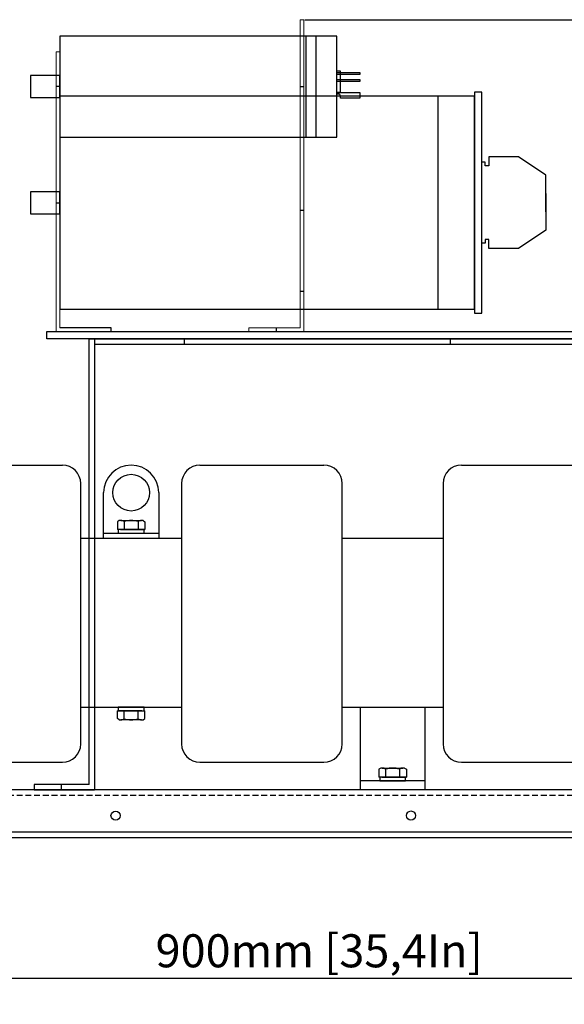
# Model space of a CAD drawing. Units: millimetres. Extents: x 69 to 2844, y 79 to 2032.
# Drawn here: x 1516 to 1813, y 1159 to 1696 of the extents above; entities that cross this region are included whole.
import ezdxf

# ---------------------------------------------------------------- set-up
doc = ezdxf.new("R2010")
doc.units = ezdxf.units.MM
doc.linetypes.add('VERDECKT2', pattern=[4.7625, 3.175, -1.5875])
for name, color, linetype in [('0N', 7, 'Continuous'), ('Bodenblech', 12, 'Continuous'), ('C-Haltebügel', 7, 'Continuous'), ('Drossel', 7, 'Continuous'), ('Glasfaserplatte', 247, 'Continuous'), ('IP00 Maße', 170, 'Continuous'), ('Kondensator', 10, 'Continuous'), ('Kondensatorblech', 7, 'Continuous'), ('Kondensatorblech 1', 7, 'Continuous'), ('Körper', 7, 'Continuous')]:
    doc.layers.add(name, color=color, linetype=linetype)
doc.styles.get("Standard").update_dxf_attribs({"font": 'arial.ttf'})
doc.dimstyles.new('Handbuch', dxfattribs={"dimtxt": 8, "dimasz": 10, "dimexe": 1.25, "dimexo": 0.625, "dimgap": 1, "dimtad": 1, "dimtxsty": 'Standard', "dimcen": 2.5, "dimclrd": 256, "dimclre": 256, "dimclrt": 256, "dimadec": 0, "dimazin": 0, "dimtfac": 1, "dimtmove": 0, "dimatfit": 3, "dimfxl": 1, "dimarcsym": 0})

# ---------------------------------------------------------------- blocks, each defined once
blk = doc.blocks.new('*D9')
at = {"layer": 'Defpoints', "color": 0, "transparency": 16777216}
for p in [(1229.63, 1415.34), (2129.68, 1249.9), (2129.68, 1173.32)]:
    blk.add_point(p, dxfattribs=at)
at = {"layer": 'IP00 Maße', "lineweight": -2, "transparency": 16777216}
for p, q in [((1229.63, 1414.72), (1229.63, 1172.07)), ((2129.68, 1249.28), (2129.68, 1172.07)), ((1247.63, 1173.32), (2111.68, 1173.32))]:
    blk.add_line(p, q, dxfattribs=at)
at = {"layer": 'IP00 Maße', "transparency": 16777216}
for points in [[(1247.63, 1176.32), (1247.63, 1170.32), (1229.63, 1173.32)], [(2111.68, 1176.32), (2111.68, 1170.32), (2129.68, 1173.32)]]:
    blk.add_solid(points, dxfattribs=at)
at = {"layer": 'IP00 Maße', "lineweight": 25, "transparency": 16777216, "insert": (1679.66, 1185.85), "char_height": 18, "attachment_point": 5}
blk.add_mtext('900mm [35,4In]', dxfattribs=at)
blk = doc.blocks.new('*D10')
at = {"layer": 'Defpoints', "color": 0, "transparency": 16777216}
for p in [(1671.27, 1695.75), (2198.9, 1695.75), (2129.68, 1249.9)]:
    blk.add_point(p, dxfattribs=at)
at = {"layer": 'IP00 Maße', "lineweight": -2, "transparency": 16777216}
for p, q in [((1671.9, 1695.75), (2200.15, 1695.75)), ((2198.9, 1267.9), (2198.9, 1677.75)), ((2130.31, 1249.9), (2200.15, 1249.9))]:
    blk.add_line(p, q, dxfattribs=at)
at = {"layer": 'IP00 Maße', "transparency": 16777216}
for points in [[(2195.9, 1677.75), (2201.9, 1677.75), (2198.9, 1695.75)], [(2195.9, 1267.9), (2201.9, 1267.9), (2198.9, 1249.9)]]:
    blk.add_solid(points, dxfattribs=at)
at = {"layer": 'IP00 Maße', "lineweight": 25, "transparency": 16777216, "insert": (2186.37, 1472.83), "char_height": 18, "attachment_point": 5, "rotation": 90}
blk.add_mtext('446mm [17,6In]', dxfattribs=at)

msp = doc.modelspace()

# ---------------------------------------------------------------- linework, layer by layer
at = {"layer": '0N', "color": 7}
for p, q in [((1570.683, 1422.686), (1569.677, 1422.106)), ((1571.553, 1422.822), (1582.812, 1422.822)), ((1583.683, 1422.686), (1584.688, 1422.106)), ((1569.677, 1422.106), (1569.677, 1417.922)), ((1571.383, 1417.922), (1569.677, 1417.922)), ((1571.383, 1417.922), (1582.982, 1417.922)), ((1573.384, 1422.161), (1573.384, 1417.922)), ((1580.981, 1422.161), (1580.981, 1417.922)), ((1582.982, 1417.922), (1584.688, 1417.922)), ((1584.688, 1422.106), (1584.688, 1417.922)), ((1571.383, 1318.922), (1569.677, 1318.922)), ((1569.677, 1314.738), (1569.677, 1318.922)), ((1582.982, 1318.922), (1571.383, 1318.922)), ((1573.384, 1314.682), (1573.384, 1318.922)), ((1580.981, 1314.682), (1580.981, 1318.922)), ((1582.982, 1318.922), (1584.688, 1318.922)), ((1584.688, 1314.738), (1584.688, 1318.922)), ((1570.683, 1314.157), (1569.677, 1314.738)), ((1582.812, 1314.022), (1571.553, 1314.022)), ((1583.683, 1314.157), (1584.688, 1314.738)), ((1713.182, 1287.686), (1712.177, 1287.105)), ((1712.177, 1287.105), (1712.177, 1282.921)), ((1713.883, 1282.921), (1712.177, 1282.921)), ((1713.883, 1282.921), (1725.482, 1282.921)), ((1714.053, 1287.821), (1725.312, 1287.821)), ((1715.884, 1287.161), (1715.884, 1282.921)), ((1723.481, 1287.161), (1723.481, 1282.921)), ((1725.482, 1282.921), (1727.188, 1282.921)), ((1726.182, 1287.686), (1727.188, 1287.105)), ((1727.188, 1287.105), (1727.188, 1282.921))]:
    msp.add_line(p, q, dxfattribs=at)
for centre, radius, start, end in [((1571.553, 1419.955), 2.867, 90, 107.6829), ((1571.553, 1419.955), 2.867, 50.3254, 90), ((1577.183, 1411.563), 11.258, 70.2795, 109.7204), ((1582.812, 1419.955), 2.867, 90, 129.6746), ((1582.812, 1419.955), 2.867, 72.3171, 90), ((1571.553, 1316.889), 2.867, 252.3171, 270), ((1571.553, 1316.889), 2.867, 270, 309.6746), ((1577.183, 1325.28), 11.258, 250.2795, 289.7204), ((1582.812, 1316.889), 2.867, 230.3254, 270), ((1582.812, 1316.889), 2.867, 270, 287.6829), ((1714.053, 1284.954), 2.867, 90, 107.6829), ((1714.053, 1284.954), 2.867, 50.3254, 90), ((1719.682, 1276.563), 11.258, 70.2795, 109.7204), ((1725.312, 1284.954), 2.867, 90, 129.6746), ((1725.312, 1284.954), 2.867, 72.3171, 90)]:
    msp.add_arc(centre, radius, start, end, dxfattribs=at)
at = {"layer": 'Bodenblech', "color": 7, "linetype": 'VERDECKT2', "lineweight": 25}
msp.add_line((2084.683, 1272.897), (1374.683, 1272.897), dxfattribs=at)
at = {"layer": 'Bodenblech', "color": 7, "lineweight": 25}
msp.add_line((2082.683, 1275.897), (1376.684, 1275.924), dxfattribs=at)
at = {"layer": 'Bodenblech', "color": 7}
for p, q in [((2129.683, 1252.897), (1329.683, 1252.897)), ((1329.683, 1249.902), (2129.683, 1249.902))]:
    msp.add_line(p, q, dxfattribs=at)
at = {"layer": 'Bodenblech', "color": 7, "lineweight": 25}
for centre in [(1568.683, 1261.847), (1729.683, 1261.899)]:
    msp.add_circle(centre, 2.5, dxfattribs=at)
at = {"layer": 'Bodenblech', "color": 7}
for centre in [(1568.683, 1261.847), (1729.683, 1261.899)]:
    msp.add_circle(centre, 2.5, dxfattribs=at)
at = {"layer": 'C-Haltebügel', "color": 7}
for p, q in [((1554.275, 1521.754), (2009.275, 1521.754)), ((1554.275, 1278.917), (1554.275, 1521.754)), ((1557.275, 1521.754), (1557.275, 1275.917)), ((2006.275, 1518.754), (1557.275, 1518.754)), ((1554.275, 1278.917), (1524.275, 1278.917)), ((1524.275, 1278.917), (1524.275, 1275.917)), ((1524.275, 1275.917), (1557.275, 1275.917))]:
    msp.add_line(p, q, dxfattribs=at)
at = {"layer": 'C-Haltebügel', "color": 7, "lineweight": 25}
for p, q in [((1606.275, 1518.754), (1606.275, 1521.754)), ((1751.275, 1518.754), (1751.275, 1521.754)), ((1539.275, 1275.917), (1539.275, 1278.917))]:
    msp.add_line(p, q, dxfattribs=at)
at = {"layer": 'Drossel', "color": 7}
for p, q in [((1499.683, 1452.922), (1539.683, 1452.922)), ((1614.683, 1452.922), (1682.183, 1452.922)), ((1757.183, 1452.922), (1894.683, 1452.922)), ((1549.683, 1300.922), (1549.683, 1442.922)), ((1604.683, 1442.922), (1604.683, 1300.922)), ((1692.183, 1300.922), (1692.183, 1442.922)), ((1747.183, 1442.922), (1747.183, 1300.922)), ((1584.688, 1417.922), (1569.677, 1417.922)), ((1570.177, 1417.922), (1570.177, 1415.922)), ((1584.188, 1415.922), (1584.188, 1417.922)), ((1570.177, 1415.922), (1584.188, 1415.922)), ((1584.188, 1320.922), (1570.177, 1320.922)), ((1570.177, 1320.922), (1570.177, 1318.922)), ((1584.188, 1318.922), (1584.188, 1320.922)), ((1702.183, 1320.922), (1737.183, 1320.922)), ((1702.183, 1275.921), (1702.183, 1320.922)), ((1737.183, 1320.922), (1737.182, 1275.921)), ((1569.677, 1318.922), (1584.688, 1318.922)), ((1499.683, 1290.922), (1539.683, 1290.922)), ((1614.683, 1290.922), (1682.183, 1290.922)), ((1757.183, 1290.922), (1894.683, 1290.922)), ((1727.188, 1282.921), (1712.177, 1282.921)), ((1712.677, 1282.921), (1712.677, 1280.921)), ((1726.688, 1280.921), (1726.688, 1282.921)), ((1737.182, 1280.921), (1702.182, 1280.921)), ((1712.677, 1280.921), (1726.688, 1280.921)), ((1737.182, 1275.921), (1702.182, 1275.921))]:
    msp.add_line(p, q, dxfattribs=at)
for points in [[(1604.683, 1412.922), (1549.683, 1412.922)], [(1747.183, 1412.922), (1692.183, 1412.922)], [(1549.683, 1320.922), (1604.683, 1320.922)], [(1692.183, 1320.922), (1747.183, 1320.922)]]:
    msp.add_lwpolyline(points, dxfattribs=at)
for centre, start, end in [((1539.683, 1442.922), 0, 90), ((1614.683, 1442.922), 90, 180), ((1682.183, 1442.922), 0, 90), ((1757.183, 1442.922), 90, 180), ((1539.683, 1300.922), 270, 0), ((1614.683, 1300.922), 180, 270), ((1682.183, 1300.922), 270, 0), ((1757.183, 1300.922), 180, 270)]:
    msp.add_arc(centre, 10, start, end, dxfattribs=at)
at = {"layer": 'Glasfaserplatte', "color": 7, "lineweight": 25}
msp.add_lwpolyline([(1531.275, 1525.754), (2026.275, 1525.754), (2026.275, 1521.754), (1531.275, 1521.754)], close=True, dxfattribs=at)
at = {"layer": 'Kondensator', "color": 7}
for p, q in [((1744.268, 1654.004), (1744.268, 1538.004)), ((1788.268, 1621.004), (1772.053, 1621.004)), ((1772.053, 1621.004), (1772.053, 1616.004)), ((1803.268, 1611.004), (1788.268, 1621.004)), ((1770.053, 1618.004), (1768.268, 1618.004)), ((1770.053, 1616.004), (1770.053, 1618.004)), ((1772.053, 1616.004), (1770.053, 1616.004)), ((1803.268, 1591.004), (1803.268, 1611.004)), ((1803.268, 1601.004), (1803.268, 1581.004)), ((1522.268, 1596.004), (1522.268, 1590.004)), ((1803.268, 1581.004), (1788.268, 1571.004)), ((1770.053, 1574.004), (1768.268, 1574.004)), ((1772.053, 1576.004), (1770.053, 1576.004)), ((1770.053, 1576.004), (1770.053, 1574.004)), ((1772.053, 1571.004), (1772.053, 1576.004)), ((1788.268, 1571.004), (1772.053, 1571.004))]:
    msp.add_line(p, q, dxfattribs=at)
for points in [[(1538.275, 1686.756), (1538.275, 1631.756), (1689.275, 1631.756), (1689.275, 1686.756)], [(1677.961, 1631.756), (1677.961, 1686.756), (1672.368, 1686.756), (1672.368, 1631.756)], [(1538.275, 1653.256), (1538.275, 1665.256), (1522.275, 1665.256), (1522.275, 1653.256)], [(1691.091, 1667.908), (1691.091, 1656.079), (1689.275, 1656.079), (1689.275, 1667.908)], [(1701.914, 1666.933), (1701.9, 1665.959), (1689.275, 1665.959), (1689.275, 1666.933)], [(1701.914, 1663.124), (1701.9, 1662.149), (1689.275, 1662.149), (1689.275, 1663.124)], [(1538.268, 1654.004), (1538.268, 1538.004), (1764.268, 1538.004), (1764.268, 1654.004)], [(1764.268, 1656.254), (1764.268, 1535.754), (1768.268, 1535.754), (1768.268, 1656.254)], [(1538.268, 1590.004), (1538.268, 1602.004), (1522.268, 1602.004), (1522.268, 1590.004)]]:
    msp.add_lwpolyline(points, close=True, dxfattribs=at)
msp.add_lwpolyline([(1689.275, 1656.079), (1701.914, 1656.1), (1701.914, 1653.051), (1691.315, 1653.051), (1691.315, 1653.844, 0.2878476), (1690.511, 1655.125, 0.2878476)], format="xyb", dxfattribs=at)
msp.add_lwpolyline([(1690.511, 1655.125), (1689.275, 1655.125), (1689.275, 1656.079)], dxfattribs=at)
at = {"layer": 'Kondensatorblech', "color": 7, "lineweight": 25}
for p, q in [((1538.268, 1659.256), (1536.268, 1659.256)), ((1669.275, 1659.256), (1671.275, 1659.256)), ((1669.275, 1592.008), (1671.275, 1592.008)), ((1669.275, 1592.008), (1671.275, 1592.008)), ((1669.275, 1547.748), (1671.275, 1547.748)), ((1669.275, 1547.748), (1671.275, 1547.748)), ((1656.275, 1527.754), (1656.275, 1525.754)), ((1656.275, 1527.754), (1656.275, 1525.754))]:
    msp.add_line(p, q, dxfattribs=at)
at = {"layer": 'Kondensatorblech 1', "color": 7, "lineweight": 9}
for p, q in [((1669.275, 1527.754), (1669.275, 1695.753)), ((1671.275, 1695.753), (1669.275, 1695.753)), ((1671.275, 1695.753), (1671.275, 1525.754)), ((1536.268, 1678.256), (1536.268, 1525.754)), ((1536.268, 1678.256), (1538.268, 1678.256)), ((1538.268, 1527.754), (1538.268, 1678.256)), ((1641.275, 1527.754), (1669.275, 1527.754)), ((1641.275, 1525.754), (1641.275, 1527.754)), ((1641.275, 1527.754), (1669.275, 1527.754)), ((1641.275, 1525.754), (1641.275, 1527.754)), ((1671.275, 1525.754), (1641.275, 1525.754)), ((1671.275, 1525.754), (1641.275, 1525.754))]:
    msp.add_line(p, q, dxfattribs=at)
at = {"layer": 'Kondensatorblech 1', "color": 7, "lineweight": 25}
for p, q in [((1536.268, 1596.004), (1538.268, 1596.004)), ((1536.268, 1525.754), (1566.268, 1525.754)), ((1566.268, 1527.754), (1538.268, 1527.754)), ((1566.268, 1525.754), (1566.268, 1527.754))]:
    msp.add_line(p, q, dxfattribs=at)
at = {"layer": 'Körper', "color": 7}
for p, q in [((1562.183, 1412.922), (1562.183, 1437.922)), ((1592.183, 1437.922), (1592.183, 1412.922)), ((1597.183, 1412.922), (1557.183, 1412.922)), ((1562.183, 1415.922), (1592.183, 1415.922)), ((1592.183, 1412.922), (1562.183, 1412.922))]:
    msp.add_line(p, q, dxfattribs=at)
msp.add_circle((1577.183, 1437.922), 10, dxfattribs=at)
msp.add_arc((1577.183, 1437.922), 15, 0, 180, dxfattribs=at)

# ---------------------------------------------------------------- dimensions: what is measured, and where the dimension line sits
at = {"layer": 'IP00 Maße', "lineweight": 25}
dim = msp.add_linear_dim(base=(2198.904, 1695.753), p1=(2129.683, 1249.902), p2=(1671.275, 1695.753), angle=90, dimstyle='Handbuch', override={"dimtxt": 18, "dimasz": 18, "dimdec": 0, "dimpost": 'mm'}, dxfattribs=at)
dim.commit()
dim.dimension.update_dxf_attribs({"geometry": '*D10', "text_midpoint": (2186.368, 1472.827)})
dim = msp.add_linear_dim(base=(2129.683, 1173.315), p1=(1229.633, 1415.34), p2=(2129.683, 1249.902), dimstyle='Handbuch', override={"dimtxt": 18, "dimasz": 18, "dimdec": 0, "dimpost": 'mm'}, dxfattribs=at)
dim.commit()
dim.dimension.update_dxf_attribs({"geometry": '*D9', "text_midpoint": (1679.658, 1185.851)})

doc.saveas('drawing.dxf')
